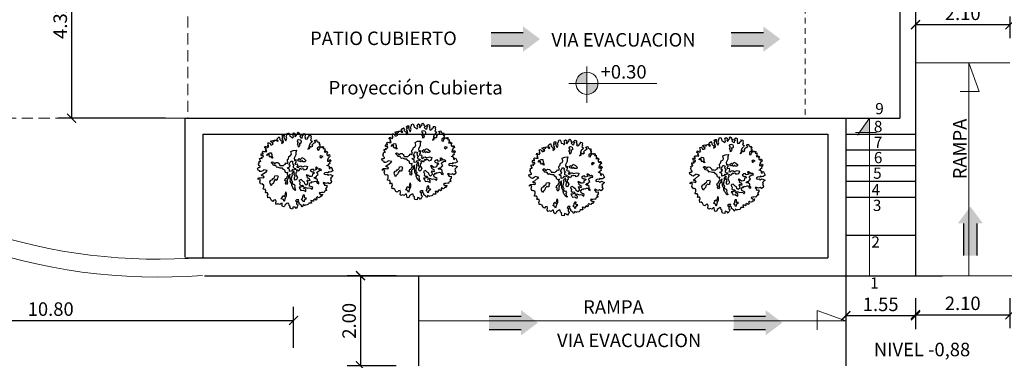
# Model space of a CAD drawing. Units: centimetres. Extents: x 17088 to 17957, y 10710 to 10930.
# Drawn here: x 17122 to 17144, y 10862 to 10869 of the extents above; entities that cross this region are included whole.
import ezdxf

# ---------------------------------------------------------------- set-up
doc = ezdxf.new("R2010")
doc.units = ezdxf.units.CM
doc.header["$LTSCALE"] = 50
doc.header["$MEASUREMENT"] = 0
doc.header["$PDMODE"] = 2
doc.header["$PDSIZE"] = 10
for name, pattern in [('CENTERX2', [4, 2.5, -0.5, 0.5, -0.5]), ('CONTINUOS', [0]), ('DASHED2', [0.375, 0.25, -0.125])]:
    doc.linetypes.add(name, pattern=pattern)
doc.layers.get('0').update_dxf_attribs({"linetype": 'CONTINUOUS', "lineweight": 0})
doc.layers.get('DEFPOINTS').update_dxf_attribs({"linetype": 'CONTINUOUS'})
for name, color, linetype, lineweight in [('0.1', 7, 'CONTINUOUS', 0), ('EJE', 8, 'CENTERX2', 0), ('LIMITE_PROPUESTO', 7, 'CONTINUOUS', 0)]:
    doc.layers.add(name, color=color, linetype=linetype, lineweight=lineweight)
for name, color, linetype in [('0.3', 1, 'CONTINUOUS'), ('AM', 2, 'CONTINUOUS'), ('BLOQUES', 7, 'CONTINUOUS')]:
    doc.layers.add(name, color=color, linetype=linetype)
doc.styles.add('ALVARO', font='sanssb__.ttf')
doc.styles.add('ARIAL', font='arial.ttf', dxfattribs={"height": 0.04})
doc.styles.add('STYLE2', font='arial.ttf', dxfattribs={"height": 0.3})
doc.dimstyles.get("Standard").update_dxf_attribs({"dimtxt": 0.1, "dimasz": 0.13, "dimexe": 0.2125, "dimexo": 0.1, "dimgap": 0.09, "dimtad": 0, "dimtih": 1, "dimtoh": 1, "dimzin": 0, "dimdsep": 46, "dimtxsty": 'ARIAL', "dimcen": 0.09, "dimadec": 1, "dimazin": 0, "dimtfac": 1, "dimtofl": 0, "dimtmove": 0, "dimatfit": 3, "dimfxl": 0.18, "dimtolj": 1, "dimtzin": 0, "dimarcsym": 0})

# ---------------------------------------------------------------- blocks, each defined once
blk = doc.blocks.new('_ARCHTICK')
at = {"color": 0, "linetype": 'ByBlock', "const_width": 0.15}
blk.add_lwpolyline([(-0.5, -0.5), (0.5, 0.5)], dxfattribs=at)
blk = doc.blocks.new('*D126')
at = {"layer": 'DEFPOINTS', "color": 0, "linetype": 'CONTINUOS', "ltscale": 0.5, "transparency": 16777216}
for p in [(17127.906, 10862.604), (17117.106, 10861.494), (17127.906, 10861.494)]:
    blk.add_point(p, dxfattribs=at)
at = {"layer": 'LIMITE_PROPUESTO', "linetype": 'CONTINUOS', "lineweight": -2, "ltscale": 0.5, "transparency": 16777216}
for p, q in [((17117.106, 10861.994), (17117.106, 10862.904)), ((17127.906, 10861.994), (17127.906, 10862.904)), ((17117.106, 10862.604), (17127.906, 10862.604))]:
    blk.add_line(p, q, dxfattribs=at)
at = {"layer": 'LIMITE_PROPUESTO', "linetype": 'CONTINUOS', "lineweight": -2, "ltscale": 0.5, "transparency": 16777216, "xscale": 0.2, "yscale": 0.2, "zscale": 0.2, "rotation": 180}
blk.add_blockref('_ARCHTICK', (17117.106, 10862.604), dxfattribs=at)
at = {"layer": 'LIMITE_PROPUESTO', "linetype": 'CONTINUOS', "lineweight": -2, "ltscale": 0.5, "transparency": 16777216, "xscale": 0.2, "yscale": 0.2, "zscale": 0.2}
blk.add_blockref('_ARCHTICK', (17127.906, 10862.604), dxfattribs=at)
at = {"layer": 'LIMITE_PROPUESTO', "linetype": 'CONTINUOS', "ltscale": 0.5, "transparency": 16777216, "insert": (17122.506, 10862.857), "char_height": 0.3, "attachment_point": 5, "style": 'STYLE2'}
blk.add_mtext('\\A1;10.80', dxfattribs=at)
blk = doc.blocks.new('*D148')
at = {"layer": 'DEFPOINTS', "color": 0, "linetype": 'CONTINUOS', "ltscale": 0.5, "transparency": 16777216}
for p in [(17125.486, 10871.421), (17122.971, 10867.097), (17125.556, 10867.097)]:
    blk.add_point(p, dxfattribs=at)
at = {"layer": 'LIMITE_PROPUESTO', "linetype": 'CONTINUOS', "lineweight": -2, "ltscale": 0.5, "transparency": 16777216}
for p, q in [((17124.986, 10871.421), (17122.671, 10871.421)), ((17122.971, 10871.421), (17122.971, 10867.097)), ((17125.056, 10867.097), (17122.671, 10867.097))]:
    blk.add_line(p, q, dxfattribs=at)
at = {"layer": 'LIMITE_PROPUESTO', "linetype": 'CONTINUOS', "lineweight": -2, "ltscale": 0.5, "transparency": 16777216, "xscale": 0.2, "yscale": 0.2, "zscale": 0.2}
for p, rotation in [((17122.971, 10871.421), 90), ((17122.971, 10867.097), 270)]:
    blk.add_blockref('_ARCHTICK', p, dxfattribs=dict(at, rotation=rotation))
at = {"layer": 'LIMITE_PROPUESTO', "linetype": 'CONTINUOS', "ltscale": 0.5, "transparency": 16777216, "insert": (17122.718, 10869.259), "char_height": 0.3, "attachment_point": 5, "rotation": 90, "style": 'STYLE2'}
blk.add_mtext('\\A1;4.32', dxfattribs=at)
blk = doc.blocks.new('ARPLS006')
at = {"color": 0, "linetype": 'ByBlock'}
for points in [[(0.447, -0.01), (0.473, -0.029), (0.486, -0.042), (0.499, -0.037), (0.509, -0.049), (0.495, -0.063), (0.479, -0.065), (0.468, -0.087), (0.453, -0.07), (0.436, -0.085), (0.431, -0.103), (0.468, -0.112), (0.459, -0.112), (0.477, -0.099), (0.493, -0.122), (0.486, -0.138), (0.466, -0.14), (0.45, -0.138), (0.441, -0.151), (0.432, -0.138), (0.418, -0.148), (0.423, -0.171), (0.447, -0.181), (0.452, -0.196), (0.466, -0.189), (0.464, -0.21), (0.455, -0.219), (0.437, -0.216), (0.421, -0.219), (0.404, -0.21), (0.395, -0.219), (0.393, -0.233), (0.373, -0.223), (0.355, -0.203), (0.328, -0.194), (0.305, -0.192), (0.285, -0.178), (0.294, -0.201), (0.325, -0.208), (0.314, -0.223), (0.325, -0.244), (0.337, -0.232), (0.362, -0.257), (0.377, -0.282), (0.4, -0.264), (0.409, -0.292), (0.391, -0.296), (0.373, -0.314), (0.382, -0.325), (0.362, -0.334), (0.352, -0.321), (0.341, -0.339), (0.316, -0.328), (0.298, -0.303), (0.275, -0.305), (0.271, -0.325), (0.291, -0.33), (0.32, -0.352), (0.307, -0.362), (0.318, -0.379), (0.314, -0.387), (0.291, -0.38), (0.289, -0.391), (0.294, -0.403), (0.282, -0.403), (0.267, -0.403), (0.261, -0.411), (0.248, -0.395), (0.244, -0.418), (0.257, -0.43), (0.237, -0.439), (0.23, -0.43), (0.207, -0.428), (0.196, -0.454), (0.209, -0.452), (0.212, -0.465), (0.185, -0.471), (0.178, -0.459), (0.158, -0.443), (0.15, -0.454), (0.14, -0.438), (0.126, -0.439), (0.126, -0.461), (0.146, -0.47), (0.135, -0.481), (0.119, -0.479), (0.108, -0.463), (0.092, -0.468), (0.08, -0.452), (0.06, -0.436), (0.071, -0.432), (0.056, -0.459), (0.031, -0.459), (0.024, -0.473), (0.037, -0.47), (0.045, -0.482), (0.04, -0.49), (-0.004, -0.511), (-0.02, -0.487), (-0.023, -0.463), (-0.017, -0.452), (-0.031, -0.441), (-0.026, -0.42), (-0.033, -0.402), (-0.046, -0.391), (-0.055, -0.411), (-0.05, -0.432), (-0.067, -0.447), (-0.06, -0.457), (-0.053, -0.473), (-0.069, -0.511), (-0.087, -0.493), (-0.101, -0.477), (-0.114, -0.487), (-0.126, -0.477), (-0.148, -0.491), (-0.166, -0.486), (-0.18, -0.465), (-0.166, -0.445), (-0.174, -0.425), (-0.166, -0.403), (-0.16, -0.387), (-0.171, -0.379), (-0.183, -0.403), (-0.194, -0.393), (-0.2, -0.406), (-0.196, -0.428), (-0.221, -0.428), (-0.246, -0.411), (-0.261, -0.428), (-0.271, -0.412), (-0.278, -0.398), (-0.296, -0.391), (-0.291, -0.38), (-0.294, -0.357), (-0.296, -0.344), (-0.291, -0.339), (-0.302, -0.327), (-0.323, -0.354), (-0.316, -0.37), (-0.348, -0.36), (-0.348, -0.339), (-0.364, -0.33), (-0.359, -0.311), (-0.347, -0.305), (-0.363, -0.289), (-0.38, -0.301), (-0.382, -0.301), (-0.393, -0.287), (-0.379, -0.275), (-0.393, -0.253), (-0.404, -0.255), (-0.412, -0.244), (-0.402, -0.239), (-0.4, -0.216), (-0.434, -0.225), (-0.434, -0.207), (-0.434, -0.189), (-0.445, -0.185), (-0.455, -0.178), (-0.458, -0.169), (-0.463, -0.14), (-0.468, -0.137), (-0.464, -0.133), (-0.454, -0.114), (-0.474, -0.108), (-0.482, -0.101), (-0.463, -0.09), (-0.445, -0.063), (-0.427, -0.063), (-0.404, -0.043), (-0.391, -0.056), (-0.391, -0.027), (-0.404, -0.013), (-0.422, -0.038), (-0.429, -0.027), (-0.45, -0.027), (-0.458, -0.043), (-0.475, -0.04), (-0.482, -0.033), (-0.506, -0.019), (-0.49, -0.008), (-0.482, 0.019), (-0.513, 0.026), (-0.507, 0.055), (-0.484, 0.062), (-0.472, 0.058), (-0.464, 0.074), (-0.438, 0.078), (-0.434, 0.09), (-0.441, 0.101), (-0.458, 0.126), (-0.475, 0.132), (-0.486, 0.144), (-0.48, 0.159), (-0.464, 0.164), (-0.436, 0.166), (-0.438, 0.18), (-0.454, 0.196), (-0.445, 0.221), (-0.455, 0.239), (-0.439, 0.25), (-0.409, 0.246), (-0.389, 0.253), (-0.393, 0.275), (-0.411, 0.289), (-0.4, 0.307), (-0.373, 0.32), (-0.361, 0.339), (-0.364, 0.357), (-0.325, 0.361), (-0.323, 0.354), (-0.296, 0.359), (-0.296, 0.37), (-0.298, 0.384), (-0.293, 0.388), (-0.291, 0.388), (-0.271, 0.381), (-0.25, 0.393), (-0.252, 0.4), (-0.25, 0.418), (-0.239, 0.418), (-0.221, 0.409), (-0.189, 0.411), (-0.189, 0.417), (-0.18, 0.429), (-0.182, 0.438), (-0.177, 0.452), (-0.153, 0.463), (-0.119, 0.454), (-0.11, 0.474), (-0.119, 0.485), (-0.103, 0.485), (-0.096, 0.472), (-0.092, 0.439), (-0.098, 0.415), (-0.087, 0.406), (-0.076, 0.413), (-0.072, 0.438), (-0.058, 0.439), (-0.046, 0.417), (-0.013, 0.374), (-0.001, 0.363), (0.01, 0.411), (-0.004, 0.425), (-0.015, 0.445), (-0.013, 0.466), (-0.003, 0.465)], [(-0.003, 0.465), (0.006, 0.486), (0.024, 0.495), (0.039, 0.485), (0.039, 0.472), (0.042, 0.458), (0.051, 0.458), (0.067, 0.474), (0.088, 0.481), (0.092, 0.472), (0.101, 0.472), (0.112, 0.479), (0.123, 0.465), (0.121, 0.45), (0.128, 0.452), (0.148, 0.465), (0.16, 0.466), (0.164, 0.45), (0.158, 0.433), (0.178, 0.443), (0.18, 0.417), (0.194, 0.415), (0.198, 0.433), (0.198, 0.447), (0.217, 0.445), (0.223, 0.449), (0.226, 0.433), (0.217, 0.418), (0.231, 0.418), (0.246, 0.433), (0.257, 0.418), (0.253, 0.404), (0.253, 0.39), (0.251, 0.371), (0.264, 0.375), (0.271, 0.39), (0.284, 0.375), (0.3, 0.388), (0.305, 0.4), (0.31, 0.39), (0.323, 0.39), (0.314, 0.374), (0.305, 0.357), (0.321, 0.345), (0.328, 0.359), (0.334, 0.347), (0.35, 0.354), (0.366, 0.357), (0.369, 0.341), (0.357, 0.327), (0.342, 0.32), (0.342, 0.304), (0.35, 0.284), (0.357, 0.298), (0.371, 0.284), (0.371, 0.306), (0.385, 0.311), (0.389, 0.322), (0.395, 0.302), (0.4, 0.289), (0.389, 0.279), (0.388, 0.268), (0.402, 0.273), (0.404, 0.255), (0.404, 0.244), (0.393, 0.237), (0.384, 0.228), (0.393, 0.217), (0.404, 0.228), (0.415, 0.236), (0.432, 0.223), (0.448, 0.207), (0.441, 0.201), (0.412, 0.198), (0.398, 0.182), (0.388, 0.166), (0.357, 0.176), (0.377, 0.148), (0.404, 0.153), (0.423, 0.166), (0.447, 0.155), (0.459, 0.169), (0.472, 0.153), (0.472, 0.137), (0.45, 0.141), (0.429, 0.137), (0.396, 0.116), (0.429, 0.105), (0.447, 0.112), (0.484, 0.098), (0.493, 0.1), (0.499, 0.078), (0.479, 0.068), (0.455, 0.064), (0.448, 0.044), (0.432, 0.026), (0.45, 0.015), (0.484, 0.024), (0.499, 0.008), (0.488, -0.01), (0.47, -0.001), (0.447, -0.01)]]:
    blk.add_lwpolyline(points, dxfattribs=at)
for points in [[(-0.266, -0.009), (-0.248, 0.01), (-0.23, 0.021), (-0.219, 0.028), (-0.196, 0.037), (-0.169, 0.039), (-0.164, 0.046), (-0.142, 0.057), (-0.124, 0.055), (-0.094, 0.061), (-0.076, 0.062), (-0.049, 0.059), (-0.058, 0.069), (-0.08, 0.077), (-0.103, 0.084), (-0.121, 0.098), (-0.153, 0.098), (-0.165, 0.094), (-0.185, 0.107), (-0.167, 0.123), (-0.146, 0.114), (-0.135, 0.13), (-0.108, 0.123), (-0.101, 0.107), (-0.076, 0.094), (-0.07, 0.087), (-0.049, 0.094), (-0.027, 0.089), (-0.033, 0.109), (-0.026, 0.121), (0.003, 0.13), (0.014, 0.148), (0.032, 0.161), (0.032, 0.19), (0.037, 0.206), (0.044, 0.225), (0.039, 0.232), (0.049, 0.243), (0.065, 0.25), (0.065, 0.266), (0.067, 0.281), (0.092, 0.295), (0.091, 0.302), (0.105, 0.309), (0.114, 0.3), (0.112, 0.281), (0.092, 0.274), (0.091, 0.264), (0.096, 0.259), (0.107, 0.247), (0.105, 0.222), (0.091, 0.209), (0.08, 0.202), (0.065, 0.197), (0.067, 0.184), (0.067, 0.166), (0.065, 0.148), (0.078, 0.136), (0.083, 0.123), (0.101, 0.12), (0.094, 0.094), (0.107, 0.087), (0.126, 0.094), (0.144, 0.094), (0.157, 0.082), (0.187, 0.075), (0.198, 0.053), (0.216, 0.043), (0.253, 0.051), (0.268, 0.018), (0.271, -0.024), (0.241, -0.017), (0.209, -0.017), (0.166, 0.007), (0.134, 0.003), (0.146, -0.017), (0.112, -0.017), (0.094, -0.004), (0.085, -0.017), (0.089, -0.035), (0.065, -0.04), (0.046, -0.029), (0.04, -0.051), (0.057, -0.065), (0.06, -0.083), (0.048, -0.099), (0.053, -0.119), (0.06, -0.142), (0.053, -0.17), (0.033, -0.167), (0.014, -0.153), (0.005, -0.133), (0.019, -0.124), (0.024, -0.104), (0.014, -0.084), (0.028, -0.081), (0.016, -0.067), (-0.008, -0.058), (0.003, -0.042), (0.008, -0.029), (-0.001, -0.025), (-0.02, -0.029), (-0.033, -0.018), (-0.054, -0.015), (-0.07, -0.024), (-0.094, -0.038), (-0.121, -0.025), (-0.128, -0.009), (-0.117, 0), (-0.09, 0), (-0.078, -0.009), (-0.058, 0), (-0.047, 0.012), (-0.031, 0), (-0.019, 0.005), (-0.02, 0.018), (-0.031, 0.026), (-0.045, 0.037), (-0.062, 0.03), (-0.074, 0.035), (-0.103, 0.044), (-0.133, 0.043), (-0.144, 0.03), (-0.165, 0.034), (-0.183, 0.023), (-0.182, 0.005), (-0.203, -0.004), (-0.217, 0.001), (-0.25, -0.008), (-0.258, -0.018)], [(-0.171, 0.327), (-0.153, 0.329), (-0.13, 0.316), (-0.126, 0.298), (-0.112, 0.291), (-0.092, 0.266), (-0.073, 0.261), (-0.069, 0.227), (-0.085, 0.22), (-0.11, 0.23), (-0.126, 0.23), (-0.133, 0.245), (-0.119, 0.25), (-0.126, 0.261), (-0.146, 0.277), (-0.167, 0.281), (-0.187, 0.302), (-0.203, 0.314)], [(0.175, 0.325), (0.191, 0.338), (0.207, 0.336), (0.207, 0.352), (0.2, 0.368), (0.209, 0.368), (0.221, 0.356), (0.237, 0.331), (0.235, 0.307), (0.226, 0.311), (0.212, 0.304), (0.187, 0.302), (0.162, 0.291), (0.166, 0.304), (0.185, 0.314)], [(-0.377, 0.177), (-0.357, 0.159), (-0.343, 0.162), (-0.332, 0.144), (-0.35, 0.137), (-0.314, 0.123), (-0.285, 0.116), (-0.31, 0.112), (-0.339, 0.112), (-0.368, 0.126), (-0.413, 0.139), (-0.388, 0.148)], [(0.019, 0.066), (0.028, 0.087), (0.039, 0.093), (0.042, 0.078), (0.049, 0.062), (0.074, 0.057), (0.065, 0.067), (0.082, 0.073), (0.112, 0.058), (0.126, 0.046), (0.125, 0.03), (0.11, 0.021), (0.105, 0.028), (0.085, 0.023), (0.065, 0.008), (0.062, 0.019), (0.042, 0.019), (0.031, 0.005), (0.028, -0.015), (0.012, -0.008), (0.003, 0.015), (0.013, 0.026), (-0.008, 0.039), (-0.015, 0.066)], [(-0.371, -0.103), (-0.386, -0.09), (-0.391, -0.103), (-0.409, -0.11), (-0.411, -0.13), (-0.389, -0.131), (-0.368, -0.158), (-0.366, -0.133), (-0.352, -0.13), (-0.33, -0.133), (-0.33, -0.115), (-0.348, -0.105)], [(-0.223, -0.062), (-0.243, -0.072), (-0.248, -0.079), (-0.266, -0.081), (-0.261, -0.115), (-0.273, -0.13), (-0.28, -0.148), (-0.255, -0.151), (-0.241, -0.138), (-0.237, -0.115), (-0.221, -0.142), (-0.234, -0.174), (-0.23, -0.192), (-0.234, -0.216), (-0.25, -0.235), (-0.228, -0.241), (-0.219, -0.228), (-0.207, -0.201), (-0.182, -0.199), (-0.157, -0.214), (-0.165, -0.228), (-0.148, -0.232), (-0.153, -0.253), (-0.144, -0.273), (-0.146, -0.293), (-0.169, -0.3), (-0.176, -0.321), (-0.162, -0.321), (-0.148, -0.307), (-0.123, -0.307), (-0.105, -0.285), (-0.106, -0.266), (-0.096, -0.262), (-0.085, -0.277), (-0.085, -0.294), (-0.069, -0.298), (-0.056, -0.316), (-0.044, -0.309), (-0.024, -0.298), (-0.012, -0.314), (0.003, -0.336), (0.001, -0.357), (0.012, -0.355), (0.023, -0.337), (0.015, -0.323), (0.028, -0.312), (0.042, -0.289), (0.04, -0.277), (0.028, -0.282), (0.013, -0.294), (0.008, -0.28), (0.001, -0.26), (0.019, -0.248), (0.015, -0.228), (-0.001, -0.207), (-0.008, -0.217), (-0.019, -0.235), (-0.02, -0.251), (-0.03, -0.266), (-0.038, -0.259), (-0.048, -0.237), (-0.074, -0.235), (-0.078, -0.219), (-0.08, -0.198), (-0.067, -0.18), (-0.056, -0.162), (-0.062, -0.155), (-0.078, -0.171), (-0.089, -0.165), (-0.099, -0.178), (-0.108, -0.196), (-0.135, -0.203), (-0.137, -0.189), (-0.128, -0.174), (-0.137, -0.162), (-0.149, -0.173), (-0.173, -0.174), (-0.194, -0.155), (-0.178, -0.137), (-0.157, -0.131), (-0.148, -0.115), (-0.135, -0.099), (-0.121, -0.088), (-0.128, -0.07), (-0.135, -0.058), (-0.148, -0.065), (-0.165, -0.074), (-0.183, -0.067), (-0.198, -0.085), (-0.196, -0.106), (-0.214, -0.124), (-0.219, -0.094), (-0.223, -0.081)], [(0.119, -0.051), (0.142, -0.042), (0.158, -0.063), (0.148, -0.078), (0.155, -0.087), (0.173, -0.097), (0.158, -0.124), (0.135, -0.148), (0.117, -0.142), (0.117, -0.11), (0.133, -0.106), (0.115, -0.085), (0.13, -0.076)], [(0.309, -0.051), (0.32, -0.052), (0.336, -0.049), (0.352, -0.038), (0.356, -0.045), (0.379, -0.049), (0.391, -0.04), (0.407, -0.044), (0.411, -0.058), (0.407, -0.076), (0.389, -0.087), (0.366, -0.085), (0.363, -0.083), (0.359, -0.074), (0.359, -0.062), (0.338, -0.07), (0.32, -0.063)], [(0.196, -0.351), (0.185, -0.337), (0.171, -0.343), (0.169, -0.355), (0.182, -0.366), (0.187, -0.379)]]:
    blk.add_lwpolyline(points, close=True, dxfattribs=at)
blk = doc.blocks.new('*D55')
at = {"layer": 'DEFPOINTS', "color": 0, "linetype": 'CONTINUOS', "ltscale": 0.5, "transparency": 16777216}
for p in [(17141.736, 10863.597), (17143.836, 10863.597), (17143.836, 10862.732)]:
    blk.add_point(p, dxfattribs=at)
at = {"layer": 'LIMITE_PROPUESTO', "linetype": 'CONTINUOS', "lineweight": -2, "ltscale": 0.5, "transparency": 16777216}
for p, q in [((17141.736, 10863.097), (17141.736, 10862.432)), ((17143.836, 10863.097), (17143.836, 10862.432)), ((17141.736, 10862.732), (17143.836, 10862.732))]:
    blk.add_line(p, q, dxfattribs=at)
at = {"layer": 'LIMITE_PROPUESTO', "linetype": 'CONTINUOS', "lineweight": -2, "ltscale": 0.5, "transparency": 16777216, "xscale": 0.2, "yscale": 0.2, "zscale": 0.2, "rotation": 180}
blk.add_blockref('_ARCHTICK', (17141.736, 10862.732), dxfattribs=at)
at = {"layer": 'LIMITE_PROPUESTO', "linetype": 'CONTINUOS', "lineweight": -2, "ltscale": 0.5, "transparency": 16777216, "xscale": 0.2, "yscale": 0.2, "zscale": 0.2}
blk.add_blockref('_ARCHTICK', (17143.836, 10862.732), dxfattribs=at)
at = {"layer": 'LIMITE_PROPUESTO', "linetype": 'CONTINUOS', "ltscale": 0.5, "transparency": 16777216, "insert": (17142.786, 10862.985), "char_height": 0.3, "attachment_point": 5, "style": 'STYLE2'}
blk.add_mtext('\\A1;2.10', dxfattribs=at)
blk = doc.blocks.new('*D56')
at = {"layer": 'DEFPOINTS', "color": 0, "linetype": 'CONTINUOS', "ltscale": 0.5, "transparency": 16777216}
for p in [(17140.186, 10863.597), (17141.736, 10863.597), (17140.186, 10862.71)]:
    blk.add_point(p, dxfattribs=at)
at = {"layer": 'LIMITE_PROPUESTO', "linetype": 'CONTINUOS', "lineweight": -2, "ltscale": 0.5, "transparency": 16777216}
for p, q in [((17140.186, 10863.097), (17140.186, 10862.41)), ((17141.736, 10863.097), (17141.736, 10862.41)), ((17141.736, 10862.71), (17140.186, 10862.71))]:
    blk.add_line(p, q, dxfattribs=at)
at = {"layer": 'LIMITE_PROPUESTO', "linetype": 'CONTINUOS', "lineweight": -2, "ltscale": 0.5, "transparency": 16777216, "xscale": 0.2, "yscale": 0.2, "zscale": 0.2, "rotation": 180}
blk.add_blockref('_ARCHTICK', (17140.186, 10862.71), dxfattribs=at)
at = {"layer": 'LIMITE_PROPUESTO', "linetype": 'CONTINUOS', "lineweight": -2, "ltscale": 0.5, "transparency": 16777216, "xscale": 0.2, "yscale": 0.2, "zscale": 0.2}
blk.add_blockref('_ARCHTICK', (17141.736, 10862.71), dxfattribs=at)
at = {"layer": 'LIMITE_PROPUESTO', "linetype": 'CONTINUOS', "ltscale": 0.5, "transparency": 16777216, "insert": (17140.961, 10862.963), "char_height": 0.3, "attachment_point": 5, "style": 'STYLE2'}
blk.add_mtext('\\A1;1.55', dxfattribs=at)
blk = doc.blocks.new('*D57')
at = {"layer": 'DEFPOINTS', "color": 0, "linetype": 'CONTINUOS', "ltscale": 0.5, "transparency": 16777216}
for p in [(17141.736, 10869.861), (17143.836, 10869.861), (17141.736, 10869.176)]:
    blk.add_point(p, dxfattribs=at)
at = {"layer": 'LIMITE_PROPUESTO', "linetype": 'CONTINUOS', "lineweight": -2, "ltscale": 0.5, "transparency": 16777216}
for p, q in [((17141.736, 10869.361), (17141.736, 10868.876)), ((17143.836, 10869.361), (17143.836, 10868.876)), ((17143.836, 10869.176), (17141.736, 10869.176))]:
    blk.add_line(p, q, dxfattribs=at)
at = {"layer": 'LIMITE_PROPUESTO', "linetype": 'CONTINUOS', "lineweight": -2, "ltscale": 0.5, "transparency": 16777216, "xscale": 0.2, "yscale": 0.2, "zscale": 0.2, "rotation": 180}
blk.add_blockref('_ARCHTICK', (17141.736, 10869.176), dxfattribs=at)
at = {"layer": 'LIMITE_PROPUESTO', "linetype": 'CONTINUOS', "lineweight": -2, "ltscale": 0.5, "transparency": 16777216, "xscale": 0.2, "yscale": 0.2, "zscale": 0.2}
blk.add_blockref('_ARCHTICK', (17143.836, 10869.176), dxfattribs=at)
at = {"layer": 'LIMITE_PROPUESTO', "linetype": 'CONTINUOS', "ltscale": 0.5, "transparency": 16777216, "insert": (17142.786, 10869.429), "char_height": 0.3, "attachment_point": 5, "style": 'STYLE2'}
blk.add_mtext('\\A1;2.10', dxfattribs=at)
blk = doc.blocks.new('*D58')
at = {"layer": 'DEFPOINTS', "color": 0, "linetype": 'CONTINUOS', "ltscale": 0.5, "transparency": 16777216}
for p in [(17130.686, 10863.597), (17129.395, 10861.597), (17130.686, 10861.597)]:
    blk.add_point(p, dxfattribs=at)
at = {"layer": 'LIMITE_PROPUESTO', "linetype": 'CONTINUOS', "lineweight": -2, "ltscale": 0.5, "transparency": 16777216}
for p, q in [((17130.186, 10863.597), (17129.095, 10863.597)), ((17129.395, 10863.597), (17129.395, 10861.597)), ((17130.186, 10861.597), (17129.095, 10861.597))]:
    blk.add_line(p, q, dxfattribs=at)
at = {"layer": 'LIMITE_PROPUESTO', "linetype": 'CONTINUOS', "lineweight": -2, "ltscale": 0.5, "transparency": 16777216, "xscale": 0.2, "yscale": 0.2, "zscale": 0.2}
for p, rotation in [((17129.395, 10863.597), 90), ((17129.395, 10861.597), 270)]:
    blk.add_blockref('_ARCHTICK', p, dxfattribs=dict(at, rotation=rotation))
at = {"layer": 'LIMITE_PROPUESTO', "linetype": 'CONTINUOS', "ltscale": 0.5, "transparency": 16777216, "insert": (17129.141, 10862.597), "char_height": 0.3, "attachment_point": 5, "rotation": 90, "style": 'STYLE2'}
blk.add_mtext('\\A1;2.00', dxfattribs=at)

msp = doc.modelspace()

# ---------------------------------------------------------------- hatches: boundary and pattern name
at = {"layer": '0.1', "linetype": 'CONTINUOS', "ltscale": 0.5}
for color, points in [(0, [(17133.0111, 10869.1376), (17133.0111, 10869.0047), (17132.298, 10869.0047), (17132.298, 10868.7084), (17133.0111, 10868.7084), (17133.0111, 10868.5756), (17133.3856, 10868.8566)]), (0, [(17138.3524, 10869.1376), (17138.3524, 10869.0047), (17137.6392, 10869.0047), (17137.6392, 10868.7084), (17138.3524, 10868.7084), (17138.3524, 10868.5756), (17138.7268, 10868.8566)]), (256, [(17140.7142, 10867.0966), (17140.4924, 10866.7836), (17140.7142, 10866.7836)]), (0, [(17142.6751, 10864.7599), (17142.808, 10864.7599), (17142.808, 10864.0468), (17143.1043, 10864.0468), (17143.1043, 10864.7599), (17143.2371, 10864.7599), (17142.9561, 10865.1344)]), (0, [(17132.9663, 10862.8355), (17132.9663, 10862.7027), (17132.2532, 10862.7027), (17132.2532, 10862.4064), (17132.9663, 10862.4064), (17132.9663, 10862.2735), (17133.3408, 10862.5545)]), (0, [(17138.4019, 10862.8355), (17138.4019, 10862.7027), (17137.6888, 10862.7027), (17137.6888, 10862.4064), (17138.4019, 10862.4064), (17138.4019, 10862.2735), (17138.7764, 10862.5545)])]:
    msp.add_hatch(color=color, dxfattribs=at).paths.add_polyline_path(points)
h = msp.add_hatch(color=256, dxfattribs=at)
h.paths.add_polyline_path([(17134.4291, 10867.8727), (17134.4291, 10868.119, 0.4142136), (17134.1828, 10867.8727)])
h.paths.add_polyline_path([(17134.4291, 10867.6264, 0.4142136), (17134.6754, 10867.8727), (17134.4291, 10867.8727)])

# ---------------------------------------------------------------- linework, layer by layer
for p, q in [((17134.4291, 10867.4367), (17134.4291, 10868.2446)), ((17135.9838, 10867.8727), (17134.0247, 10867.8727)), ((17142.3355, 10863.5966), (17144.2355, 10863.5966))]:
    msp.add_line(p, q, dxfattribs=at)
msp.add_circle((17134.4291, 10867.8727), 0.2463, dxfattribs=at)
at = {"layer": '0.3', "linetype": 'CONTINUOS', "ltscale": 0.5}
for points in [[(17132.298, 10869.0047), (17133.0111, 10869.0047)], [(17137.6392, 10869.0047), (17138.3524, 10869.0047)], [(17132.298, 10868.7084), (17133.0111, 10868.7084)], [(17137.6392, 10868.7084), (17138.3524, 10868.7084)], [(17142.808, 10864.0468), (17142.808, 10864.7599)], [(17143.1043, 10864.0468), (17143.1043, 10864.7599)], [(17132.2532, 10862.7027), (17132.9663, 10862.7027)], [(17137.6888, 10862.7027), (17138.4019, 10862.7027)], [(17132.2532, 10862.4064), (17132.9663, 10862.4064)], [(17137.6888, 10862.4064), (17138.4019, 10862.4064)]]:
    msp.add_lwpolyline(points, dxfattribs=at)
at = {"layer": 'AM', "color": 7, "linetype": 'CONTINUOS', "ltscale": 0.5}
for p, q in [((17141.7355, 10875.9529), (17141.7355, 10866.7466)), ((17141.3855, 10875.6029), (17141.3855, 10867.0966)), ((17125.4855, 10867.0966), (17141.3855, 10867.0966)), ((17125.4855, 10867.0966), (17125.4855, 10864.0172)), ((17140.1855, 10867.0966), (17140.1855, 10863.5966)), ((17125.8855, 10866.7466), (17139.7855, 10866.7466)), ((17125.8855, 10866.7466), (17125.8855, 10864.0069)), ((17139.7855, 10866.7466), (17139.7855, 10863.9966)), ((17140.1855, 10866.7466), (17141.7355, 10866.7466)), ((17141.7355, 10866.7466), (17141.7355, 10863.5966)), ((17140.1855, 10866.3966), (17141.7355, 10866.3966)), ((17140.1855, 10866.0466), (17141.7355, 10866.0466)), ((17140.1855, 10865.6966), (17141.7355, 10865.6966)), ((17140.1855, 10865.3466), (17141.7355, 10865.3466)), ((17140.1855, 10864.5023), (17141.7355, 10864.5023)), ((17125.4855, 10863.9966), (17139.7855, 10863.9966)), ((17140.1855, 10863.9966), (17140.1855, 10861.5966)), ((17125.9223, 10863.5966), (17140.1855, 10863.5966)), ((17130.6855, 10863.5966), (17130.6855, 10861.5966)), ((17140.1855, 10863.5966), (17142.3355, 10863.5966))]:
    msp.add_line(p, q, dxfattribs=at)
at = {"layer": 'EJE', "color": 1, "linetype": 'DASHED2', "ltscale": 0.02}
for p, q in [((17125.5555, 10871.237), (17125.5555, 10867.0966)), ((17125.4855, 10867.0966), (17115.6396, 10867.0966))]:
    msp.add_line(p, q, dxfattribs=at)
at = {"layer": 'EJE', "color": 0, "linetype": 'DASHED2', "ltscale": 0.01}
msp.add_line((17139.2855, 10871.3506), (17139.2855, 10867.0966), dxfattribs=at)
at = {"layer": 'LIMITE_PROPUESTO', "color": 7, "linetype": 'CONTINUOS', "ltscale": 0.5}
for p, q in [((17143.8355, 10868.3276), (17141.7355, 10868.3276)), ((17142.9243, 10868.3276), (17143.1508, 10867.694)), ((17142.9243, 10863.5966), (17142.9243, 10868.3276)), ((17140.1855, 10862.5966), (17139.5519, 10862.8231)), ((17130.6855, 10862.5966), (17140.1855, 10862.5966))]:
    msp.add_line(p, q, dxfattribs=at)
at = {"layer": 'LIMITE_PROPUESTO', "linetype": 'CONTINUOS', "ltscale": 0.5}
for p, q in [((17143.1508, 10867.694), (17142.7308, 10867.694)), ((17125.4855, 10867.0966), (17124.5514, 10867.0966)), ((17140.7142, 10867.0966), (17140.449, 10866.7224)), ((17140.7142, 10863.6063), (17140.7142, 10867.0966)), ((17140.8677, 10866.7836), (17140.4048, 10866.7836)), ((17139.5519, 10862.8231), (17139.5519, 10862.3992))]:
    msp.add_line(p, q, dxfattribs=at)
for centre, radius, start, end in [((17124.889, 10876.2421), 12.6741, 226.18616, 274.49108), ((17124.8761, 10876.2434), 12.2781, 228.15682, 274.71563)]:
    msp.add_arc(centre, radius, start, end, dxfattribs=at)

# ---------------------------------------------------------------- block references
at = {"layer": 'BLOQUES', "color": 86, "xscale": 1.669273470593907, "yscale": 1.669273470593907, "zscale": 1.669273470593907, "rotation": 90}
for p in [(17130.6954, 10866.1383), (17127.9288, 10865.9372), (17133.965, 10865.7863), (17137.5364, 10865.8366)]:
    msp.add_blockref('ARPLS006', p, dxfattribs=at)

# ---------------------------------------------------------------- texts
at = {"layer": 'LIMITE_PROPUESTO', "color": 7, "linetype": 'CONTINUOS', "ltscale": 0.5}
for s, height, style, p in [('PATIO CUBIERTO', 0.3, 'STYLE2', (17128.273, 10868.7243)), ('VIA EVACUACION', 0.3, 'ALVARO', (17133.6398, 10868.6903)), ('+0.30', 0.3, 'STYLE2', (17134.734, 10867.979)), ('Proyección Cubierta', 0.3, 'STYLE2', (17128.6852, 10867.6258)), ('9', 0.25, 'STYLE2', (17140.8404, 10867.187)), ('8', 0.25, 'STYLE2', (17140.8098, 10866.7895)), ('7', 0.25, 'STYLE2', (17140.8098, 10866.4378)), ('6', 0.25, 'STYLE2', (17140.8098, 10866.0982)), ('5', 0.25, 'STYLE2', (17140.7926, 10865.7528)), ('4', 0.25, 'STYLE2', (17140.7597, 10865.3843)), ('3', 0.25, 'STYLE2', (17140.7881, 10865.0375)), ('2', 0.25, 'STYLE2', (17140.7549, 10864.223)), ('1', 0.25, 'STYLE2', (17140.7286, 10863.3113)), ('RAMPA', 0.3, 'STYLE2', (17134.3449, 10862.7547)), ('VIA EVACUACION', 0.3, 'ALVARO', (17133.766, 10862.0112)), ('NIVEL -0,88', 0.3, 'STYLE2', (17140.8089, 10861.8091))]:
    msp.add_text(s, height=height, dxfattribs=dict(at, style=style)).set_placement(p)
at = {"layer": 'LIMITE_PROPUESTO', "color": 7, "linetype": 'CONTINUOS', "ltscale": 0.5, "style": 'STYLE2'}
msp.add_text('RAMPA', height=0.3, rotation=90, dxfattribs=at).set_placement((17142.8722, 10865.7403))

# ---------------------------------------------------------------- dimensions: what is measured, and where the dimension line sits
at = {"layer": 'LIMITE_PROPUESTO', "color": 7, "linetype": 'CONTINUOS', "ltscale": 0.5}
for base, p1, p2, picture, middle in [((17122.971, 10867.0966), (17125.4855, 10871.4206), (17125.5555, 10867.0966), '*D148', (17122.7178, 10869.2586)), ((17129.3946, 10861.5966), (17130.6855, 10863.5966), (17130.6855, 10861.5966), '*D58', (17129.1415, 10862.5966))]:
    dim = msp.add_linear_dim(base=base, p1=p1, p2=p2, angle=90, dimstyle='Standard', override={"dimtxt": 0.2, "dimasz": 0.2, "dimexe": 0.3, "dimexo": 0.5, "dimgap": 0.1, "dimtad": 1, "dimtih": 0, "dimtoh": 0, "dimdec": 2, "dimtxsty": 'STYLE2', "dimblk1": 'ARCHTICK', "dimblk2": 'ARCHTICK', "dimsah": 1, "dimcen": 0.6, "dimclrd": 256, "dimclre": 256, "dimclrt": 256, "dimtdec": 2, "dimtofl": 1}, dxfattribs=at)
    dim.commit()
    dim.dimension.update_dxf_attribs({"geometry": picture, "text_midpoint": middle})
for base, p1, p2, picture, middle in [((17141.7355, 10869.1757), (17143.8355, 10869.8606), (17141.7355, 10869.8606), '*D57', (17142.7855, 10869.4289)), ((17140.1855, 10862.71), (17141.7355, 10863.5966), (17140.1855, 10863.5966), '*D56', (17140.9605, 10862.9632)), ((17143.8355, 10862.7317), (17141.7355, 10863.5966), (17143.8355, 10863.5966), '*D55', (17142.7855, 10862.9849)), ((17127.9055, 10862.604), (17117.1055, 10861.4942), (17127.9055, 10861.4942), '*D126', (17122.5055, 10862.8572))]:
    dim = msp.add_linear_dim(base=base, p1=p1, p2=p2, dimstyle='Standard', override={"dimtxt": 0.2, "dimasz": 0.2, "dimexe": 0.3, "dimexo": 0.5, "dimgap": 0.1, "dimtad": 1, "dimtih": 0, "dimtoh": 0, "dimdec": 2, "dimtxsty": 'STYLE2', "dimblk1": 'ARCHTICK', "dimblk2": 'ARCHTICK', "dimsah": 1, "dimcen": 0.6, "dimclrd": 256, "dimclre": 256, "dimclrt": 256, "dimtdec": 2, "dimtofl": 1}, dxfattribs=at)
    dim.commit()
    dim.dimension.update_dxf_attribs({"geometry": picture, "text_midpoint": middle})

doc.saveas('drawing.dxf')
